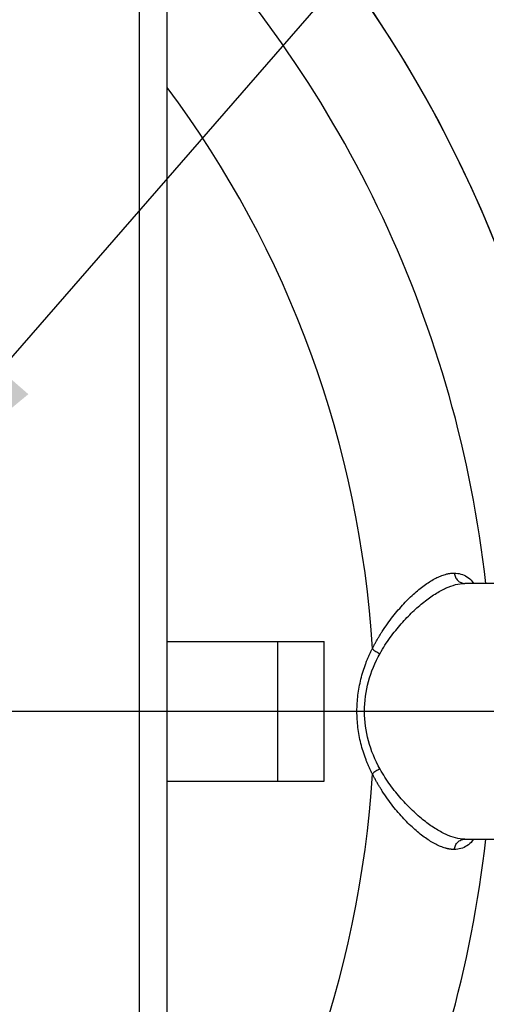
# Model space of a CAD drawing. Units: millimetres. Extents: x 108 to 11232, y 108 to 7911.
# Drawn here: x 3423 to 3624, y 6254 to 6678 of the extents above; entities that cross this region are included whole.
import ezdxf

# ---------------------------------------------------------------- set-up
doc = ezdxf.new("R2010")
doc.units = ezdxf.units.MM
doc.header["$LTSCALE"] = 27
doc.linetypes.add('SLD-Solid', pattern=[0])
doc.layers.add('FORMAT', color=7, linetype='SLD-Solid')
doc.styles.add('SLDTEXTSTYLE0', font='GOTHIC.TTF', dxfattribs={"width": 0.913})
doc.styles.get("Standard").update_dxf_attribs({"font": 'GOTHIC.TTF'})
doc.dimstyles.new('SLDDIMSTYLE1', dxfattribs={"dimtxt": 94.5, "dimasz": 96.012, "dimexe": 0, "dimexo": 0.0625, "dimgap": 23.625, "dimtad": 1, "dimdec": 0, "dimrnd": 1e-09, "dimzin": 12, "dimdsep": 46, "dimtxsty": 'SLDTEXTSTYLE0', "dimsah": 1, "dimcen": 0.09, "dimadec": 0, "dimazin": 3, "dimtfac": 1, "dimtdec": 0, "dimtofl": 0, "dimtmove": 0, "dimatfit": 3, "dimfxl": 1, "dimfrac": 2, "dimtolj": 1, "dimtzin": 12, "dimarcsym": 0})
doc.dimstyles.new('SLDDIMSTYLE2', dxfattribs={"dimtxt": 94.5, "dimasz": 96.012, "dimexe": 0, "dimexo": 0.0625, "dimgap": 23.625, "dimtad": 1, "dimdec": 0, "dimrnd": 1e-09, "dimzin": 12, "dimdsep": 46, "dimtxsty": 'SLDTEXTSTYLE0', "dimblk1": 'NONE', "dimsah": 1, "dimcen": 0, "dimadec": 0, "dimazin": 3, "dimtfac": 1, "dimtdec": 0, "dimtmove": 0, "dimatfit": 3, "dimldrblk": 'NONE', "dimfxl": 1, "dimfrac": 2, "dimtolj": 1, "dimtzin": 12, "dimarcsym": 0})
doc.dimstyles.new('SLDDIMSTYLE3', dxfattribs={"dimtxt": 0.18, "dimasz": 96.012, "dimexe": 0, "dimexo": 0.0625, "dimgap": 0, "dimtad": 0, "dimtih": 1, "dimtoh": 1, "dimdec": 0, "dimrnd": 1e-09, "dimzin": 0, "dimdsep": 46, "dimtxsty": 'Standard', "dimsah": 1, "dimcen": 0.09, "dimadec": 0, "dimazin": 0, "dimtfac": 96.012, "dimtdec": 0, "dimtofl": 0, "dimtmove": 0, "dimatfit": 3, "dimfxl": 1, "dimfrac": 2, "dimtolj": 1, "dimtzin": 0, "dimarcsym": 0})

# ---------------------------------------------------------------- blocks, each defined once
blk = doc.blocks.new('_D_6')
at = {"layer": 'FORMAT', "color": 7}
for p, q in [((2744.65, 6762.04), (2505.57, 7001.12)), ((3508.21, 5998.48), (2744.65, 6762.04))]:
    blk.add_line(p, q, dxfattribs=at)
blk.add_solid([(2744.65, 6762.04), (2684.03, 6837.21), (2669.48, 6822.66)], dxfattribs=at)
at = {"layer": 'FORMAT', "color": 7, "char_height": 94.5, "attachment_point": 1, "rotation": 315, "style": 'SLDTEXTSTYLE0'}
for s, insert in [('%%c', (2239.1, 7331.2)), ('1080', (2340.9, 7231.44))]:
    blk.add_mtext(s, dxfattribs=dict(at, insert=insert))
blk = doc.blocks.new('_None')
blk = doc.blocks.new('_D_9')
at = {"layer": 'FORMAT'}
for p, q in [((3766, 6380.26), (4049.63, 6380.26)), ((4022.63, 5681.26), (4022.63, 6380.26)), ((3186.04, 5681.26), (4049.63, 5681.26))]:
    blk.add_line(p, q, dxfattribs=at)
for points in [[(4022.63, 6380.26), (4012.34, 6284.25), (4032.92, 6284.25)], [(4022.63, 5681.26), (4032.92, 5777.27), (4012.34, 5777.27)]]:
    blk.add_solid(points, dxfattribs=at)
at = {"layer": 'FORMAT', "insert": (3901.92, 5926.02), "char_height": 94.5, "attachment_point": 1, "rotation": 90, "style": 'SLDTEXTSTYLE0'}
blk.add_mtext('699', dxfattribs=at)
blk = doc.blocks.new('SW_CENTERMARKSYMBOL_0')
at = {"layer": 'FORMAT', "color": 0}
blk.add_line((5, 0), (612.57, 0), dxfattribs=at)

msp = doc.modelspace()

# ---------------------------------------------------------------- linework, layer by layer
at = {"color": 7, "linetype": 'SLD-Solid', "lineweight": 25}
for p, q in [((3486.43, 6020.26), (3486.43, 6740.26)), ((3474.43, 6032.26), (3474.43, 6728.26)), ((3696.43, 6435.26), (3614.41, 6435.26)), ((3486.43, 6410.26), (3533.93, 6410.26)), ((3533.93, 6350.26), (3533.93, 6410.26)), ((3533.93, 6410.26), (3553.93, 6410.26)), ((3553.93, 6350.26), (3553.93, 6410.26)), ((3486.43, 6350.26), (3533.93, 6350.26)), ((3533.93, 6350.26), (3553.93, 6350.26)), ((3614.41, 6325.26), (3696.43, 6325.26))]:
    msp.add_line(p, q, dxfattribs=at)
for radius, start, end in [(539.92, 5.8467, 174.1533), (540, 8.5196, 81.4804), (500, 6.3153, 43.9455), (449, 3.4357, 36.7003), (449, 323.2997, 356.5643), (539.92, 303.4359, 354.1533), (500, 316.0545, 353.6847), (540, 303.4306, 351.4804)]:
    msp.add_arc((3126.43, 6380.26), radius, start, end, dxfattribs=at)
for points, knots in [([(3574.63, 6407.17), (3574.74, 6407.38), (3574.95, 6407.8), (3575.28, 6408.44), (3575.61, 6409.06), (3575.96, 6409.69), (3576.3, 6410.31), (3576.65, 6410.93), (3577.01, 6411.55), (3577.37, 6412.16), (3577.74, 6412.77), (3578.11, 6413.38), (3578.49, 6413.98), (3579.47, 6415.51), (3581.11, 6417.92), (3583.43, 6421.01), (3585.79, 6423.89), (3588.15, 6426.53), (3590.52, 6428.95), (3592.87, 6431.13), (3595.19, 6433.08), (3597.48, 6434.8), (3599.71, 6436.28), (3601.89, 6437.51), (3604.01, 6438.48), (3605.6, 6439.02), (3606.7, 6439.31), (3607.36, 6439.46), (3608.01, 6439.57), (3608.64, 6439.65), (3609.27, 6439.69), (3609.67, 6439.7), (3609.88, 6439.7)], [0, 0, 0, 0, 0.010611, 0.021264, 0.031961, 0.042705, 0.053495, 0.064336, 0.075227, 0.086172, 0.097171, 0.108227, 0.11934, 0.130513, 0.193905, 0.258609, 0.321307, 0.384813, 0.446974, 0.50952, 0.571256, 0.633055, 0.694479, 0.755731, 0.816974, 0.877892, 0.89837, 0.918787, 0.939149, 0.959467, 0.979748, 1, 1, 1, 1]), ([(3609.88, 6439.7), (3609.94, 6439.1), (3610.1, 6438.51), (3610.61, 6437.43), (3610.96, 6436.94), (3611.79, 6436.13), (3612.27, 6435.81), (3613.3, 6435.37), (3613.86, 6435.26), (3614.41, 6435.26)], [0, 0, 0, 0, 0.25, 0.25, 0.5, 0.5, 0.75, 0.75, 1, 1, 1, 1]), ([(3609.88, 6439.7), (3610.85, 6439.63), (3612.79, 6439.48), (3615.34, 6438.17), (3617.13, 6436.78), (3617.96, 6435.53), (3618.14, 6435.26)], [0, 0, 0, 0, 0.304856, 0.610707, 0.917395, 1, 1, 1, 1]), ([(3577.92, 6405.11), (3579.3, 6407.55), (3580.79, 6409.83), (3583.87, 6414.09), (3585.46, 6416.07), (3588.69, 6419.75), (3590.32, 6421.44), (3593.59, 6424.56), (3595.22, 6425.98), (3598.44, 6428.54), (3600.03, 6429.67), (3603.14, 6431.65), (3604.67, 6432.49), (3607.63, 6433.85), (3609.06, 6434.37), (3611.82, 6435.08), (3613.15, 6435.26), (3614.41, 6435.26)], [0, 0, 0, 0, 0.125, 0.125, 0.25, 0.25, 0.375, 0.375, 0.5, 0.5, 0.625, 0.625, 0.75, 0.75, 0.875, 0.875, 1, 1, 1, 1]), ([(3574.63, 6353.35), (3574.52, 6353.56), (3574.31, 6353.97), (3574, 6354.6), (3573.69, 6355.23), (3573.4, 6355.87), (3573.11, 6356.51), (3572.83, 6357.15), (3572.55, 6357.79), (3572.29, 6358.44), (3572.03, 6359.09), (3571.45, 6360.6), (3570.62, 6363.01), (3569.67, 6366.39), (3568.94, 6369.81), (3568.23, 6374.41), (3567.87, 6380.26), (3568.23, 6386.11), (3568.94, 6390.71), (3569.68, 6394.13), (3570.62, 6397.51), (3571.53, 6400.14), (3572.29, 6402.09), (3572.83, 6403.38), (3573.4, 6404.66), (3574, 6405.93), (3574.42, 6406.75), (3574.63, 6407.17)], [0, 0, 0, 0, 0.013285, 0.026507, 0.039668, 0.05277, 0.065815, 0.078806, 0.091745, 0.104634, 0.117475, 0.13027, 0.193814, 0.256251, 0.318008, 0.379035, 0.499997, 0.62096, 0.682033, 0.743747, 0.806253, 0.869731, 0.895436, 0.921295, 0.947328, 0.973556, 1, 1, 1, 1]), ([(3577.92, 6355.41), (3575.76, 6359.24), (3574.09, 6363.3), (3571.84, 6371.66), (3571.26, 6375.96), (3571.26, 6384.56), (3571.84, 6388.86), (3574.09, 6397.22), (3575.76, 6401.28), (3577.92, 6405.11)], [0, 0, 0, 0, 0.25, 0.25, 0.5, 0.5, 0.75, 0.75, 1, 1, 1, 1]), ([(3574.63, 6407.17), (3575.05, 6406.77), (3575.57, 6406.38), (3576.69, 6405.68), (3577.31, 6405.36), (3577.92, 6405.11)], [0, 0, 0, 0, 0.5, 0.5, 1, 1, 1, 1]), ([(3577.92, 6355.41), (3577.31, 6355.16), (3576.69, 6354.84), (3575.57, 6354.14), (3575.05, 6353.75), (3574.63, 6353.35)], [0, 0, 0, 0, 0.5, 0.5, 1, 1, 1, 1]), ([(3609.88, 6320.82), (3609.77, 6320.82), (3609.55, 6320.82), (3609.21, 6320.83), (3608.87, 6320.86), (3608.53, 6320.89), (3608.18, 6320.93), (3607.83, 6320.98), (3607.48, 6321.04), (3607.12, 6321.11), (3606.76, 6321.19), (3606.4, 6321.28), (3605.49, 6321.53), (3604.01, 6322.04), (3601.89, 6323.01), (3599.71, 6324.24), (3597.48, 6325.72), (3595.19, 6327.43), (3592.87, 6329.39), (3590.53, 6331.57), (3588.16, 6333.99), (3585.79, 6336.63), (3583.43, 6339.51), (3581.11, 6342.6), (3579.35, 6345.2), (3578.12, 6347.14), (3577.37, 6348.35), (3576.65, 6349.58), (3575.96, 6350.82), (3575.28, 6352.08), (3574.84, 6352.93), (3574.63, 6353.35)], [0, 0, 0, 0, 0.011042, 0.022091, 0.033149, 0.044217, 0.055296, 0.066388, 0.077494, 0.088616, 0.099755, 0.110912, 0.122088, 0.183003, 0.244246, 0.305494, 0.366917, 0.428714, 0.490449, 0.552992, 0.615152, 0.678655, 0.741354, 0.806054, 0.869448, 0.891743, 0.913805, 0.935648, 0.957285, 0.978731, 1, 1, 1, 1]), ([(3614.41, 6325.26), (3613.15, 6325.26), (3611.82, 6325.44), (3609.06, 6326.15), (3607.63, 6326.67), (3604.67, 6328.03), (3603.14, 6328.87), (3600.03, 6330.85), (3598.44, 6331.98), (3595.22, 6334.54), (3593.59, 6335.96), (3590.32, 6339.08), (3588.69, 6340.77), (3585.46, 6344.45), (3583.87, 6346.43), (3580.79, 6350.69), (3579.3, 6352.97), (3577.92, 6355.41)], [0, 0, 0, 0, 0.125, 0.125, 0.25, 0.25, 0.375, 0.375, 0.5, 0.5, 0.625, 0.625, 0.75, 0.75, 0.875, 0.875, 1, 1, 1, 1]), ([(3609.88, 6320.82), (3609.94, 6321.42), (3610.1, 6322.01), (3610.61, 6323.09), (3610.96, 6323.58), (3611.79, 6324.39), (3612.27, 6324.71), (3613.3, 6325.15), (3613.86, 6325.26), (3614.41, 6325.26)], [0, 0, 0, 0, 0.25, 0.25, 0.5, 0.5, 0.75, 0.75, 1, 1, 1, 1]), ([(3618.14, 6325.26), (3617.96, 6324.99), (3617.13, 6323.74), (3615.34, 6322.35), (3612.79, 6321.04), (3610.85, 6320.89), (3609.88, 6320.82)], [0, 0, 0, 0, 0.082633, 0.389297, 0.695138, 1, 1, 1, 1])]:
    msp.add_open_spline(points, degree=3, knots=knots, dxfattribs=at)

# ---------------------------------------------------------------- block references
at = {"layer": 'FORMAT'}
msp.add_blockref('SW_CENTERMARKSYMBOL_0', (3126.43, 6380.26), dxfattribs=at)

# ---------------------------------------------------------------- dimensions: what is measured, and where the dimension line sits
at = {"layer": 'FORMAT', "color": 7}
dim = msp.add_diameter_dim_2p(p1=(3508.21, 5998.48), p2=(2744.65, 6762.04), dimstyle='SLDDIMSTYLE2', dxfattribs=at)
dim.commit()
dim.dimension.update_dxf_attribs({"geometry": '_D_6', "text_midpoint": (2356.43, 7150.26), "dimtype": 163})
at = {"layer": 'FORMAT'}
dim = msp.add_linear_dim(base=(4022.63, 6380.26), p1=(3159.04, 5681.26), p2=(3739, 6380.26), angle=90, dimstyle='SLDDIMSTYLE1', dxfattribs=at)
dim.commit()
dim.dimension.update_dxf_attribs({"geometry": '_D_9', "text_midpoint": (4022.63, 6030.76), "dimtype": 160})

# ---------------------------------------------------------------- leaders
at = {"layer": 'FORMAT', "color": 7}
for points in [[(3056.9, 6449.03), (3941.01, 7131.53)], [(3351.72, 6454.59), (3941.01, 7131.53)]]:
    msp.add_leader(points, dimstyle='SLDDIMSTYLE3', dxfattribs=at)

doc.saveas('drawing.dxf')
